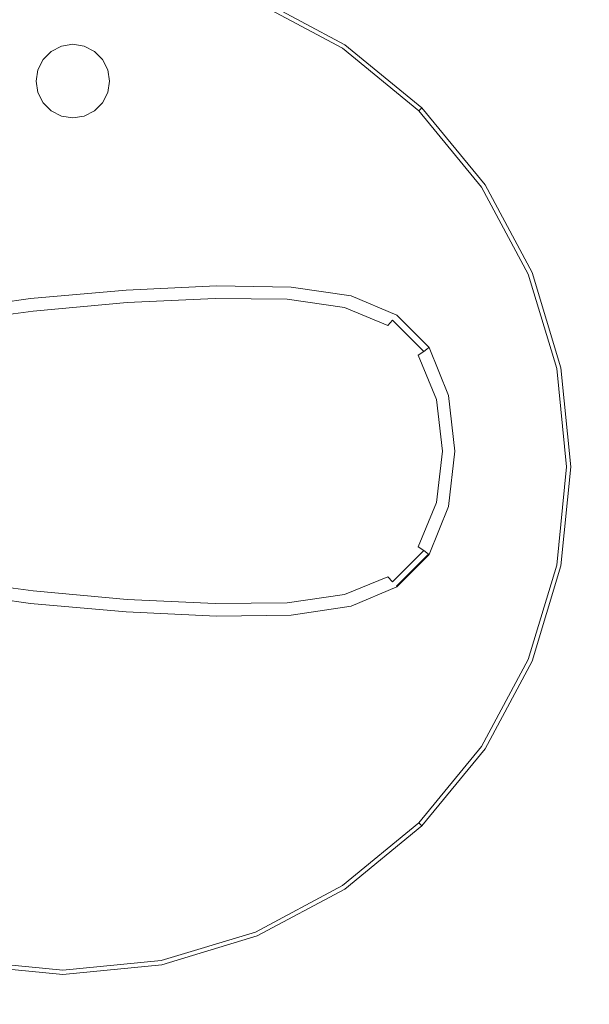
# Model space of a CAD drawing. Extents: x 0 to 576, y -518 to 0.
# Drawn here: x 515 to 541, y -268 to -224 of the extents above; entities that cross this region are included whole.
import ezdxf

# ---------------------------------------------------------------- set-up
doc = ezdxf.new("R2010")
doc.units = 0
doc.header["$MEASUREMENT"] = 0
for name, color, linetype in [('NAPISY01', 253, 'Continuous'), ('PLYTA', 250, 'Continuous'), ('POKRETLO', 250, 'Continuous')]:
    doc.layers.add(name, color=color, linetype=linetype)

msp = doc.modelspace()

# ---------------------------------------------------------------- linework, layer by layer
at = {"layer": 'NAPISY01', "lineweight": 0}
for points, invisible_edges in [([(515.888, -226.097, 13.326), (517.456, -224.958, 13.326), (516.487, -225.272, 13.326), (515.888, -226.097, 13.326)], 15), ([(516.487, -227.939, 13.326), (517.456, -224.958, 13.326), (515.888, -226.097, 13.326), (516.487, -227.939, 13.326)], 15), ([(516.487, -225.272, 13.326), (517.456, -224.958, 13.326), (516.946, -225.038, 13.326), (516.487, -225.272, 13.326)], 9), ([(517.456, -224.958, 13.326), (516.487, -227.939, 13.326), (519.023, -226.097, 13.326), (517.456, -224.958, 13.326)], 15), ([(517.456, -224.958, 13.326), (518.424, -225.272, 13.326), (517.965, -225.038, 13.326), (517.456, -224.958, 13.326)], 9), ([(517.456, -224.958, 13.326), (519.023, -226.097, 13.326), (518.424, -225.272, 13.326), (517.456, -224.958, 13.326)], 15), ([(515.888, -226.097, 13.326), (516.487, -225.272, 13.326), (516.122, -225.637, 13.326), (515.888, -226.097, 13.326)], 9), ([(518.424, -225.272, 13.326), (519.023, -226.097, 13.326), (518.789, -225.637, 13.326), (518.424, -225.272, 13.326)], 9), ([(515.888, -227.115, 13.326), (515.888, -226.097, 13.326), (515.807, -226.606, 13.326), (515.888, -227.115, 13.326)], 9), ([(516.487, -227.939, 13.326), (515.888, -226.097, 13.326), (515.888, -227.115, 13.326), (516.487, -227.939, 13.326)], 15), ([(519.023, -226.097, 13.326), (516.487, -227.939, 13.326), (518.424, -227.939, 13.326), (519.023, -226.097, 13.326)], 15), ([(519.023, -226.097, 13.326), (518.424, -227.939, 13.326), (519.023, -227.115, 13.326), (519.023, -226.097, 13.326)], 15), ([(519.023, -226.097, 13.326), (519.023, -227.115, 13.326), (519.104, -226.606, 13.326), (519.023, -226.097, 13.326)], 9), ([(516.487, -227.939, 13.326), (515.888, -227.115, 13.326), (516.122, -227.575, 13.326), (516.487, -227.939, 13.326)], 9), ([(519.023, -227.115, 13.326), (518.424, -227.939, 13.326), (518.789, -227.575, 13.326), (519.023, -227.115, 13.326)], 9), ([(517.456, -228.254, 13.326), (516.487, -227.939, 13.326), (516.946, -228.173, 13.326), (517.456, -228.254, 13.326)], 9), ([(518.424, -227.939, 13.326), (516.487, -227.939, 13.326), (517.456, -228.254, 13.326), (518.424, -227.939, 13.326)], 15), ([(518.424, -227.939, 13.326), (517.456, -228.254, 13.326), (517.965, -228.173, 13.326), (518.424, -227.939, 13.326)], 9)]:
    msp.add_3dface(points, dxfattribs=dict(at, invisible_edges=invisible_edges))
at = {"layer": 'PLYTA', "lineweight": 0, "invisible_edges": 15}
for points in [[(6.905, 0, 0), (575.662, -513.229, 0), (1.319, -515.154, 0), (6.905, 0, 0)], [(575.662, -513.229, 0), (6.905, 0, 0), (574.681, -2.846, 0), (575.662, -513.229, 0)], [(576, -511.095, 5), (4.771, -0.338, 5), (2.846, -516.681, 5), (576, -511.095, 5)], [(4.771, -0.338, 5), (576, -511.095, 5), (573.154, -1.319, 5), (4.771, -0.338, 5)]]:
    msp.add_3dface(points, dxfattribs=at)
at = {"layer": 'POKRETLO', "lineweight": 0}
for points, invisible_edges in [([(512.572, -221.578, 5), (521.448, -266.202, 5), (494.698, -248.328, 5), (512.572, -221.578, 5)], 15), ([(529.648, -224.975, 5), (512.572, -221.578, 5), (521.448, -221.578, 5), (529.648, -224.975, 5)], 15), ([(539.322, -239.452, 5), (512.572, -221.578, 5), (529.648, -224.975, 5), (539.322, -239.452, 5)], 15), ([(521.448, -266.202, 5), (512.572, -221.578, 5), (539.322, -239.452, 5), (521.448, -266.202, 5)], 15), ([(529.648, -224.975, 5), (521.448, -221.578, 5), (525.715, -222.873, 5), (529.648, -224.975, 5)], 15), ([(525.444, -223.527, 12.784), (521.31, -222.273, 12.784), (521.172, -222.967, 12.973), (525.173, -224.181, 12.973)], 15), ([(508.846, -224.181, 12.973), (517.01, -222.558, 12.973), (512.848, -222.967, 12.973), (508.846, -224.181, 12.973)], 15), ([(508.846, -224.181, 12.973), (525.173, -224.181, 12.973), (517.01, -222.558, 12.973), (508.846, -224.181, 12.973)], 15), ([(517.01, -222.558, 12.973), (525.173, -224.181, 12.973), (521.172, -222.967, 12.973), (517.01, -222.558, 12.973)], 15), ([(529.543, -225.133, 12.268), (525.643, -223.048, 12.268), (525.444, -223.527, 12.784), (529.255, -225.564, 12.784)], 15), ([(529.648, -224.975, 11.564), (525.715, -222.873, 11.564), (525.643, -223.048, 12.268), (529.543, -225.133, 12.268)], 11), ([(525.715, -222.873, 5), (525.715, -222.873, 11.564), (529.648, -224.975, 11.564), (529.648, -224.975, 5)], 7), ([(529.255, -225.564, 12.784), (525.444, -223.527, 12.784), (525.173, -224.181, 12.973), (528.862, -226.153, 12.973)], 15), ([(497.301, -235.727, 12.973), (525.173, -224.181, 12.973), (508.846, -224.181, 12.973), (497.301, -235.727, 12.973)], 15), ([(508.846, -263.599, 12.973), (525.173, -224.181, 12.973), (497.301, -235.727, 12.973), (508.846, -263.599, 12.973)], 15), ([(525.173, -224.181, 12.973), (508.846, -263.599, 12.973), (536.719, -252.054, 12.973), (525.173, -224.181, 12.973)], 15), ([(525.173, -224.181, 12.973), (532.094, -228.806, 12.973), (528.862, -226.153, 12.973), (525.173, -224.181, 12.973)], 15), ([(525.173, -224.181, 12.973), (536.719, -235.727, 12.973), (532.094, -228.806, 12.973), (525.173, -224.181, 12.973)], 15), ([(525.173, -224.181, 12.973), (536.719, -252.054, 12.973), (536.719, -235.727, 12.973), (525.173, -224.181, 12.973)], 15), ([(533.096, -227.804, 11.564), (529.648, -224.975, 11.564), (529.543, -225.133, 12.268), (532.962, -227.938, 12.268)], 3), ([(529.648, -224.975, 5), (529.648, -224.975, 11.564), (533.096, -227.804, 11.564), (533.096, -227.804, 5)], 3), ([(535.925, -231.252, 5), (529.648, -224.975, 5), (533.096, -227.804, 5), (535.925, -231.252, 5)], 15), ([(539.322, -239.452, 5), (529.648, -224.975, 5), (535.925, -231.252, 5), (539.322, -239.452, 5)], 15), ([(532.962, -227.938, 12.268), (529.543, -225.133, 12.268), (529.255, -225.564, 12.784), (532.595, -228.305, 12.784)], 15), ([(532.595, -228.305, 12.784), (529.255, -225.564, 12.784), (528.862, -226.153, 12.973), (532.094, -228.806, 12.973)], 15), ([(535.767, -231.357, 12.268), (532.962, -227.938, 12.268), (532.595, -228.305, 12.784), (535.336, -231.645, 12.784)], 15), ([(535.925, -231.252, 11.564), (533.096, -227.804, 11.564), (532.962, -227.938, 12.268), (535.767, -231.357, 12.268)], 11), ([(533.096, -227.804, 5), (533.096, -227.804, 11.564), (535.925, -231.252, 11.564), (535.925, -231.252, 5)], 7), ([(535.336, -231.645, 12.784), (532.595, -228.305, 12.784), (532.094, -228.806, 12.973), (534.747, -232.038, 12.973)], 15), ([(532.094, -228.806, 12.973), (536.719, -235.727, 12.973), (534.747, -232.038, 12.973), (532.094, -228.806, 12.973)], 15), ([(537.852, -235.257, 12.268), (535.767, -231.357, 12.268), (535.336, -231.645, 12.784), (537.373, -235.456, 12.784)], 15), ([(538.027, -235.185, 11.564), (535.925, -231.252, 11.564), (535.767, -231.357, 12.268), (537.852, -235.257, 12.268)], 11), ([(535.925, -231.252, 5), (535.925, -231.252, 11.564), (538.027, -235.185, 11.564), (538.027, -235.185, 5)], 7), ([(539.322, -239.452, 5), (535.925, -231.252, 5), (538.027, -235.185, 5), (539.322, -239.452, 5)], 15), ([(537.373, -235.456, 12.784), (535.336, -231.645, 12.784), (534.747, -232.038, 12.973), (536.719, -235.727, 12.973)], 15), ([(538.627, -239.59, 12.784), (537.373, -235.456, 12.784), (536.719, -235.727, 12.973), (537.933, -239.729, 12.973)], 15), ([(539.136, -239.489, 12.268), (537.852, -235.257, 12.268), (537.373, -235.456, 12.784), (538.627, -239.59, 12.784)], 15), ([(539.322, -239.452, 11.564), (538.027, -235.185, 11.564), (537.852, -235.257, 12.268), (539.136, -239.489, 12.268)], 11), ([(538.027, -235.185, 5), (538.027, -235.185, 11.564), (539.322, -239.452, 11.564), (539.322, -239.452, 5)], 7), ([(515.556, -236.354, 18.71), (515.556, -236.354, 21.273), (519.847, -235.968, 21.273), (519.847, -235.968, 18.71)], 15), ([(515.556, -236.354, 21.273), (515.556, -236.354, 23.47), (519.847, -235.968, 23.47), (519.847, -235.968, 21.273)], 15), ([(515.556, -236.354, 18.71), (519.847, -235.968, 18.71), (519.847, -235.968, 15.903), (515.556, -236.354, 15.903)], 15), ([(515.556, -236.354, 15.903), (519.847, -235.968, 15.903), (519.847, -235.968, 12.973), (515.556, -236.354, 12.973)], 11), ([(515.562, -236.382, 26.461), (519.849, -235.996, 26.461), (519.847, -235.968, 25.179), (515.556, -236.354, 25.179)], 15), ([(515.556, -236.354, 25.179), (519.847, -235.968, 25.179), (519.847, -235.968, 23.47), (515.556, -236.354, 23.47)], 15), ([(515.562, -236.382, 26.461), (515.582, -236.465, 27.376), (519.855, -236.08, 27.376), (519.849, -235.996, 26.461)], 15), ([(519.847, -235.968, 18.71), (519.847, -235.968, 21.273), (523.885, -235.783, 21.273), (523.885, -235.783, 18.71)], 15), ([(519.847, -235.968, 21.273), (519.847, -235.968, 23.47), (523.885, -235.783, 23.47), (523.885, -235.783, 21.273)], 15), ([(519.847, -235.968, 18.71), (523.885, -235.783, 18.71), (523.885, -235.783, 15.903), (519.847, -235.968, 15.903)], 15), ([(519.847, -235.968, 15.903), (523.885, -235.783, 15.903), (523.885, -235.783, 12.973), (519.847, -235.968, 12.973)], 11), ([(519.849, -235.996, 26.461), (523.882, -235.811, 26.461), (523.885, -235.783, 25.179), (519.847, -235.968, 25.179)], 15), ([(519.847, -235.968, 25.179), (523.885, -235.783, 25.179), (523.885, -235.783, 23.47), (519.847, -235.968, 23.47)], 15), ([(519.849, -235.996, 26.461), (519.855, -236.08, 27.376), (523.873, -235.895, 27.376), (523.882, -235.811, 26.461)], 15), ([(519.855, -236.08, 27.376), (519.867, -236.249, 27.986), (523.855, -236.063, 27.986), (523.873, -235.895, 27.376)], 15), ([(527.198, -235.942, 27.376), (523.873, -235.895, 27.376), (523.855, -236.063, 27.986), (527.146, -236.107, 27.986)], 15), ([(527.224, -235.86, 26.461), (523.882, -235.811, 26.461), (523.873, -235.895, 27.376), (527.198, -235.942, 27.376)], 15), ([(527.224, -235.86, 26.461), (527.233, -235.833, 25.179), (523.885, -235.783, 25.179), (523.882, -235.811, 26.461)], 15), ([(527.233, -235.833, 18.71), (523.885, -235.783, 18.71), (523.885, -235.783, 21.273), (527.233, -235.833, 21.273)], 15), ([(527.233, -235.833, 21.273), (523.885, -235.783, 21.273), (523.885, -235.783, 23.47), (527.233, -235.833, 23.47)], 15), ([(527.233, -235.833, 18.71), (527.233, -235.833, 15.903), (523.885, -235.783, 15.903), (523.885, -235.783, 18.71)], 15), ([(527.233, -235.833, 15.903), (527.233, -235.833, 12.973), (523.885, -235.783, 12.973), (523.885, -235.783, 15.903)], 13), ([(527.233, -235.833, 25.179), (527.233, -235.833, 23.47), (523.885, -235.783, 23.47), (523.885, -235.783, 25.179)], 15), ([(529.861, -236.335, 27.376), (527.198, -235.942, 27.376), (527.146, -236.107, 27.986), (529.773, -236.49, 27.986)], 15), ([(529.905, -236.258, 26.461), (527.224, -235.86, 26.461), (527.198, -235.942, 27.376), (529.861, -236.335, 27.376)], 15), ([(529.905, -236.258, 26.461), (529.919, -236.232, 25.179), (527.233, -235.833, 25.179), (527.224, -235.86, 26.461)], 15), ([(529.919, -236.232, 18.71), (527.233, -235.833, 18.71), (527.233, -235.833, 21.273), (529.919, -236.232, 21.273)], 15), ([(529.919, -236.232, 21.273), (527.233, -235.833, 21.273), (527.233, -235.833, 23.47), (529.919, -236.232, 23.47)], 15), ([(529.919, -236.232, 18.71), (529.919, -236.232, 15.903), (527.233, -235.833, 15.903), (527.233, -235.833, 18.71)], 15), ([(529.919, -236.232, 15.903), (529.919, -236.232, 12.973), (527.233, -235.833, 12.973), (527.233, -235.833, 15.903)], 13), ([(529.919, -236.232, 25.179), (529.919, -236.232, 23.47), (527.233, -235.833, 23.47), (527.233, -235.833, 25.179)], 15), ([(536.719, -235.727, 12.973), (538.343, -243.89, 12.973), (537.933, -239.729, 12.973), (536.719, -235.727, 12.973)], 15), ([(536.719, -235.727, 12.973), (536.719, -252.054, 12.973), (538.343, -243.89, 12.973), (536.719, -235.727, 12.973)], 15), ([(515.556, -236.354, 18.71), (511.45, -236.91, 18.71), (511.45, -236.91, 21.273), (515.556, -236.354, 21.273)], 15), ([(515.556, -236.354, 21.273), (511.45, -236.91, 21.273), (511.45, -236.91, 23.47), (515.556, -236.354, 23.47)], 15), ([(515.556, -236.354, 18.71), (515.556, -236.354, 15.903), (511.45, -236.91, 15.903), (511.45, -236.91, 18.71)], 15), ([(515.556, -236.354, 15.903), (515.556, -236.354, 12.973), (511.45, -236.91, 12.973), (511.45, -236.91, 15.903)], 13), ([(515.562, -236.382, 26.461), (515.556, -236.354, 25.179), (511.45, -236.91, 25.179), (511.46, -236.937, 26.461)], 15), ([(515.556, -236.354, 25.179), (515.556, -236.354, 23.47), (511.45, -236.91, 23.47), (511.45, -236.91, 25.179)], 15), ([(515.562, -236.382, 26.461), (511.46, -236.937, 26.461), (511.491, -237.018, 27.376), (515.582, -236.465, 27.376)], 15), ([(515.582, -236.465, 27.376), (511.491, -237.018, 27.376), (511.553, -237.179, 27.986), (515.62, -236.632, 27.986)], 15), ([(515.582, -236.465, 27.376), (515.62, -236.632, 27.986), (519.867, -236.249, 27.986), (519.855, -236.08, 27.376)], 15), ([(515.684, -236.911, 28.353), (519.888, -236.531, 28.353), (519.867, -236.249, 27.986), (515.62, -236.632, 27.986)], 15), ([(519.844, -236.989, 28.536), (523.616, -236.78, 28.536), (523.826, -236.343, 28.353), (519.888, -236.531, 28.353)], 11), ([(519.888, -236.531, 28.353), (523.826, -236.343, 28.353), (523.855, -236.063, 27.986), (519.867, -236.249, 27.986)], 15), ([(526.677, -236.835, 28.536), (527.059, -236.38, 28.353), (523.826, -236.343, 28.353), (523.616, -236.78, 28.536)], 13), ([(527.059, -236.38, 28.353), (527.146, -236.107, 27.986), (523.855, -236.063, 27.986), (523.826, -236.343, 28.353)], 15), ([(529.116, -237.208, 28.536), (529.627, -236.748, 28.353), (527.059, -236.38, 28.353), (526.677, -236.835, 28.536)], 13), ([(529.627, -236.748, 28.353), (529.773, -236.49, 27.986), (527.146, -236.107, 27.986), (527.059, -236.38, 28.353)], 15), ([(529.861, -236.335, 27.376), (529.773, -236.49, 27.986), (531.771, -237.323, 27.986), (531.892, -237.187, 27.376)], 15), ([(529.905, -236.258, 26.461), (529.861, -236.335, 27.376), (531.892, -237.187, 27.376), (531.952, -237.119, 26.461)], 15), ([(529.905, -236.258, 26.461), (531.952, -237.119, 26.461), (531.972, -237.097, 25.179), (529.919, -236.232, 25.179)], 15), ([(529.919, -236.232, 18.71), (529.919, -236.232, 21.273), (531.972, -237.097, 21.273), (531.972, -237.097, 18.71)], 11), ([(529.919, -236.232, 21.273), (529.919, -236.232, 23.47), (531.972, -237.097, 23.47), (531.972, -237.097, 21.273)], 11), ([(529.919, -236.232, 18.71), (531.972, -237.097, 18.71), (531.972, -237.097, 15.903), (529.919, -236.232, 15.903)], 13), ([(529.919, -236.232, 15.903), (531.972, -237.097, 15.903), (531.972, -237.097, 12.973), (529.919, -236.232, 12.973)], 9), ([(529.919, -236.232, 25.179), (531.972, -237.097, 25.179), (531.972, -237.097, 23.47), (529.919, -236.232, 23.47)], 13), ([(515.684, -236.911, 28.353), (515.62, -236.632, 27.986), (511.553, -237.179, 27.986), (511.657, -237.447, 28.353)], 15), ([(515.798, -237.38, 28.536), (515.684, -236.911, 28.353), (511.657, -237.447, 28.353), (511.916, -237.869, 28.536)], 13), ([(515.798, -237.38, 28.536), (519.844, -236.989, 28.536), (519.888, -236.531, 28.353), (515.684, -236.911, 28.353)], 11), ([(519.844, -236.989, 28.536), (519.663, -237.688, 28.597), (523.057, -237.421, 28.597), (523.616, -236.78, 28.536)], 15), ([(526.677, -236.835, 28.536), (523.616, -236.78, 28.536), (523.057, -237.421, 28.597), (525.74, -237.541, 28.597)], 15), ([(529.116, -237.208, 28.536), (526.677, -236.835, 28.536), (525.74, -237.541, 28.597), (527.931, -237.969, 28.597)], 15), ([(529.116, -237.208, 28.536), (531.021, -237.955, 28.536), (531.571, -237.55, 28.353), (529.627, -236.748, 28.353)], 11), ([(529.627, -236.748, 28.353), (531.571, -237.55, 28.353), (531.771, -237.323, 27.986), (529.773, -236.49, 27.986)], 13), ([(515.798, -237.38, 28.536), (515.983, -238.118, 28.597), (519.663, -237.688, 28.597), (519.844, -236.989, 28.536)], 15), ([(529.116, -237.208, 28.536), (527.931, -237.969, 28.597), (529.852, -238.628, 28.597), (531.021, -237.955, 28.536)], 15), ([(531.571, -237.55, 28.353), (532.93, -238.891, 28.353), (533.174, -238.717, 27.986), (531.771, -237.323, 27.986)], 13), ([(531.892, -237.187, 27.376), (531.771, -237.323, 27.986), (533.174, -238.717, 27.986), (533.32, -238.613, 27.376)], 13), ([(531.952, -237.119, 26.461), (531.892, -237.187, 27.376), (533.32, -238.613, 27.376), (533.394, -238.561, 26.461)], 15), ([(531.952, -237.119, 26.461), (533.394, -238.561, 26.461), (533.418, -238.543, 25.179), (531.972, -237.097, 25.179)], 11), ([(531.972, -237.097, 18.71), (531.972, -237.097, 21.273), (533.418, -238.543, 21.273), (533.418, -238.543, 18.71)], 15), ([(531.972, -237.097, 21.273), (531.972, -237.097, 23.47), (533.418, -238.543, 23.47), (533.418, -238.543, 21.273)], 15), ([(531.972, -237.097, 18.71), (533.418, -238.543, 18.71), (533.418, -238.543, 15.903), (531.972, -237.097, 15.903)], 15), ([(531.972, -237.097, 15.903), (533.418, -238.543, 15.903), (533.418, -238.543, 12.973), (531.972, -237.097, 12.973)], 11), ([(531.972, -237.097, 25.179), (533.418, -238.543, 25.179), (533.418, -238.543, 23.47), (531.972, -237.097, 23.47)], 15), ([(515.798, -237.38, 28.536), (511.916, -237.869, 28.536), (512.443, -238.492, 28.597), (515.983, -238.118, 28.597)], 15), ([(515.983, -238.118, 28.597), (516.267, -239.196, 28.597), (519.77, -238.616, 28.597), (519.663, -237.688, 28.597)], 15), ([(519.663, -237.688, 28.597), (519.77, -238.616, 28.597), (522.299, -238.134, 28.597), (523.057, -237.421, 28.597)], 15), ([(525.74, -237.541, 28.597), (523.057, -237.421, 28.597), (522.299, -238.134, 28.597), (523.844, -238.512, 28.597)], 15), ([(527.931, -237.969, 28.597), (525.74, -237.541, 28.597), (523.844, -238.512, 28.597), (525.807, -239.127, 28.597)], 15), ([(531.021, -237.955, 28.536), (532.349, -239.193, 28.536), (532.93, -238.891, 28.353), (531.571, -237.55, 28.353)], 15), ([(515.983, -238.118, 28.597), (512.443, -238.492, 28.597), (512.865, -239.394, 28.597), (516.267, -239.196, 28.597)], 15), ([(520.587, -239.763, 28.597), (523.844, -238.512, 28.597), (522.299, -238.134, 28.597), (519.77, -238.616, 28.597)], 15), ([(527.931, -237.969, 28.597), (525.807, -239.127, 28.597), (528.099, -239.702, 28.597), (529.852, -238.628, 28.597)], 15), ([(531.021, -237.955, 28.536), (529.852, -238.628, 28.597), (531.188, -239.682, 28.597), (532.349, -239.193, 28.536)], 15), ([(516.674, -240.68, 28.597), (520.587, -239.763, 28.597), (519.77, -238.616, 28.597), (516.267, -239.196, 28.597)], 15), ([(522.476, -240.777, 28.597), (525.807, -239.127, 28.597), (523.844, -238.512, 28.597), (520.587, -239.763, 28.597)], 15), ([(529.852, -238.628, 28.597), (528.099, -239.702, 28.597), (529.662, -240.233, 28.597), (531.188, -239.682, 28.597)], 15), ([(534.178, -240.725, 27.376), (533.32, -238.613, 27.376), (533.174, -238.717, 27.986), (534.016, -240.781, 27.986)], 13), ([(534.259, -240.697, 26.461), (533.394, -238.561, 26.461), (533.32, -238.613, 27.376), (534.178, -240.725, 27.376)], 13), ([(534.259, -240.697, 26.461), (534.286, -240.688, 25.179), (533.418, -238.543, 25.179), (533.394, -238.561, 26.461)], 11), ([(534.286, -240.688, 18.71), (533.418, -238.543, 18.71), (533.418, -238.543, 21.273), (534.286, -240.688, 21.273)], 15), ([(534.286, -240.688, 21.273), (533.418, -238.543, 21.273), (533.418, -238.543, 23.47), (534.286, -240.688, 23.47)], 15), ([(534.286, -240.688, 18.71), (534.286, -240.688, 15.903), (533.418, -238.543, 15.903), (533.418, -238.543, 18.71)], 15), ([(534.286, -240.688, 15.903), (534.286, -240.688, 12.973), (533.418, -238.543, 12.973), (533.418, -238.543, 15.903)], 13), ([(534.286, -240.688, 25.179), (534.286, -240.688, 23.47), (533.418, -238.543, 23.47), (533.418, -238.543, 25.179)], 15), ([(533.054, -241.035, 28.536), (533.746, -240.875, 28.353), (532.93, -238.891, 28.353), (532.349, -239.193, 28.536)], 13), ([(533.746, -240.875, 28.353), (534.016, -240.781, 27.986), (533.174, -238.717, 27.986), (532.93, -238.891, 28.353)], 15), ([(516.674, -240.68, 28.597), (516.267, -239.196, 28.597), (512.865, -239.394, 28.597), (512.808, -240.654, 28.597)], 15), ([(521.448, -266.202, 5), (539.322, -239.452, 5), (535.925, -256.529, 5), (521.448, -266.202, 5)], 15), ([(522.476, -240.777, 28.597), (525.796, -241.308, 28.597), (528.099, -239.702, 28.597), (525.807, -239.127, 28.597)], 15), ([(533.054, -241.035, 28.536), (532.349, -239.193, 28.536), (531.188, -239.682, 28.597), (531.627, -241.292, 28.597)], 15), ([(535.925, -256.529, 5), (539.322, -239.452, 5), (539.322, -248.329, 5), (535.925, -256.529, 5)], 15), ([(539.569, -243.89, 12.268), (539.136, -239.489, 12.268), (538.627, -239.59, 12.784), (539.051, -243.89, 12.784)], 15), ([(539.759, -243.89, 11.564), (539.322, -239.452, 11.564), (539.136, -239.489, 12.268), (539.569, -243.89, 12.268)], 11), ([(539.322, -239.452, 5), (539.322, -239.452, 11.564), (539.759, -243.89, 11.564), (539.759, -243.89, 5)], 7), ([(539.322, -248.329, 5), (539.322, -239.452, 5), (539.759, -243.89, 5), (539.322, -248.329, 5)], 15), ([(517.144, -243.181, 28.597), (522.476, -240.777, 28.597), (520.587, -239.763, 28.597), (516.674, -240.68, 28.597)], 15), ([(525.796, -241.308, 28.597), (529.271, -241.448, 28.597), (529.662, -240.233, 28.597), (528.099, -239.702, 28.597)], 15), ([(531.627, -241.292, 28.597), (531.188, -239.682, 28.597), (529.662, -240.233, 28.597), (529.271, -241.448, 28.597)], 15), ([(539.051, -243.89, 12.784), (538.627, -239.59, 12.784), (537.933, -239.729, 12.973), (538.343, -243.89, 12.973)], 15), ([(517.144, -243.181, 28.597), (516.674, -240.68, 28.597), (512.808, -240.654, 28.597), (511.786, -241.785, 28.597)], 15), ([(517.144, -243.181, 28.597), (524.507, -243.181, 28.597), (525.796, -241.308, 28.597), (522.476, -240.777, 28.597)], 15), ([(533.252, -243.181, 28.536), (534.018, -243.181, 28.353), (533.746, -240.875, 28.353), (533.054, -241.035, 28.536)], 13), ([(534.018, -243.181, 28.353), (534.296, -243.181, 27.986), (534.016, -240.781, 27.986), (533.746, -240.875, 28.353)], 15), ([(534.463, -243.181, 27.376), (534.178, -240.725, 27.376), (534.016, -240.781, 27.986), (534.296, -243.181, 27.986)], 15), ([(534.547, -243.181, 26.461), (534.259, -240.697, 26.461), (534.178, -240.725, 27.376), (534.463, -243.181, 27.376)], 15), ([(534.547, -243.181, 26.461), (534.575, -243.181, 25.179), (534.286, -240.688, 25.179), (534.259, -240.697, 26.461)], 15), ([(534.575, -243.181, 18.71), (534.286, -240.688, 18.71), (534.286, -240.688, 21.273), (534.575, -243.181, 21.273)], 15), ([(534.575, -243.181, 21.273), (534.286, -240.688, 21.273), (534.286, -240.688, 23.47), (534.575, -243.181, 23.47)], 15), ([(534.575, -243.181, 18.71), (534.575, -243.181, 15.903), (534.286, -240.688, 15.903), (534.286, -240.688, 18.71)], 15), ([(534.575, -243.181, 15.903), (534.575, -243.181, 12.973), (534.286, -240.688, 12.973), (534.286, -240.688, 15.903)], 13), ([(534.575, -243.181, 25.179), (534.575, -243.181, 23.47), (534.286, -240.688, 23.47), (534.286, -240.688, 25.179)], 15), ([(524.507, -243.181, 28.597), (528.812, -243.181, 28.597), (529.271, -241.448, 28.597), (525.796, -241.308, 28.597)], 15), ([(531.621, -243.181, 28.597), (531.627, -241.292, 28.597), (529.271, -241.448, 28.597), (528.812, -243.181, 28.597)], 15), ([(533.252, -243.181, 28.536), (533.054, -241.035, 28.536), (531.627, -241.292, 28.597), (531.621, -243.181, 28.597)], 15), ([(517.144, -243.181, 28.597), (511.786, -241.785, 28.597), (509.31, -242.303, 28.597), (510.669, -243.181, 28.597)], 15), ([(517.144, -243.181, 28.597), (510.669, -243.181, 28.597), (509.31, -244.058, 28.597), (511.786, -244.576, 28.597)], 15), ([(517.144, -243.181, 28.597), (511.786, -244.576, 28.597), (512.808, -245.708, 28.597), (516.674, -245.681, 28.597)], 15), ([(517.144, -243.181, 28.597), (516.674, -245.681, 28.597), (520.587, -246.599, 28.597), (522.476, -245.584, 28.597)], 15), ([(517.144, -243.181, 28.597), (522.476, -245.584, 28.597), (525.796, -245.054, 28.597), (524.507, -243.181, 28.597)], 15), ([(524.507, -243.181, 28.597), (525.796, -245.054, 28.597), (529.271, -244.913, 28.597), (528.812, -243.181, 28.597)], 15), ([(531.621, -243.181, 28.597), (528.812, -243.181, 28.597), (529.271, -244.913, 28.597), (531.627, -245.069, 28.597)], 15), ([(533.252, -243.181, 28.536), (531.621, -243.181, 28.597), (531.627, -245.069, 28.597), (533.054, -245.326, 28.536)], 15), ([(533.252, -243.181, 28.536), (533.054, -245.326, 28.536), (533.746, -245.487, 28.353), (534.018, -243.181, 28.353)], 11), ([(534.018, -243.181, 28.353), (533.746, -245.487, 28.353), (534.016, -245.58, 27.986), (534.296, -243.181, 27.986)], 15), ([(534.463, -243.181, 27.376), (534.296, -243.181, 27.986), (534.016, -245.58, 27.986), (534.178, -245.636, 27.376)], 15), ([(534.547, -243.181, 26.461), (534.463, -243.181, 27.376), (534.178, -245.636, 27.376), (534.259, -245.665, 26.461)], 15), ([(534.547, -243.181, 26.461), (534.259, -245.665, 26.461), (534.286, -245.674, 25.179), (534.575, -243.181, 25.179)], 15), ([(534.575, -243.181, 18.71), (534.575, -243.181, 21.273), (534.286, -245.674, 21.273), (534.286, -245.674, 18.71)], 15), ([(534.575, -243.181, 21.273), (534.575, -243.181, 23.47), (534.286, -245.674, 23.47), (534.286, -245.674, 21.273)], 15), ([(534.575, -243.181, 18.71), (534.286, -245.674, 18.71), (534.286, -245.674, 15.903), (534.575, -243.181, 15.903)], 15), ([(534.575, -243.181, 15.903), (534.286, -245.674, 15.903), (534.286, -245.674, 12.973), (534.575, -243.181, 12.973)], 11), ([(534.575, -243.181, 25.179), (534.286, -245.674, 25.179), (534.286, -245.674, 23.47), (534.575, -243.181, 23.47)], 15), ([(538.343, -243.89, 12.973), (536.719, -252.054, 12.973), (537.933, -248.052, 12.973), (538.343, -243.89, 12.973)], 15), ([(538.627, -248.19, 12.784), (539.051, -243.89, 12.784), (538.343, -243.89, 12.973), (537.933, -248.052, 12.973)], 15), ([(539.136, -248.291, 12.268), (539.569, -243.89, 12.268), (539.051, -243.89, 12.784), (538.627, -248.19, 12.784)], 15), ([(539.322, -248.329, 11.564), (539.759, -243.89, 11.564), (539.569, -243.89, 12.268), (539.136, -248.291, 12.268)], 11), ([(539.759, -243.89, 5), (539.759, -243.89, 11.564), (539.322, -248.329, 11.564), (539.322, -248.329, 5)], 7), ([(522.476, -245.584, 28.597), (525.807, -247.235, 28.597), (528.099, -246.66, 28.597), (525.796, -245.054, 28.597)], 15), ([(525.796, -245.054, 28.597), (528.099, -246.66, 28.597), (529.662, -246.128, 28.597), (529.271, -244.913, 28.597)], 15), ([(531.627, -245.069, 28.597), (529.271, -244.913, 28.597), (529.662, -246.128, 28.597), (531.188, -246.68, 28.597)], 15), ([(533.054, -245.326, 28.536), (531.627, -245.069, 28.597), (531.188, -246.68, 28.597), (532.349, -247.169, 28.536)], 15), ([(516.674, -245.681, 28.597), (512.808, -245.708, 28.597), (512.865, -246.967, 28.597), (516.267, -247.166, 28.597)], 15), ([(516.674, -245.681, 28.597), (516.267, -247.166, 28.597), (519.77, -247.746, 28.597), (520.587, -246.599, 28.597)], 15), ([(522.476, -245.584, 28.597), (520.587, -246.599, 28.597), (523.844, -247.849, 28.597), (525.807, -247.235, 28.597)], 15), ([(533.054, -245.326, 28.536), (532.349, -247.169, 28.536), (532.93, -247.471, 28.353), (533.746, -245.487, 28.353)], 11), ([(533.746, -245.487, 28.353), (532.93, -247.471, 28.353), (533.174, -247.644, 27.986), (534.016, -245.58, 27.986)], 13), ([(534.178, -245.636, 27.376), (534.016, -245.58, 27.986), (533.174, -247.644, 27.986), (533.32, -247.749, 27.376)], 15), ([(534.259, -245.665, 26.461), (534.178, -245.636, 27.376), (533.32, -247.749, 27.376), (533.394, -247.801, 26.461)], 15), ([(534.259, -245.665, 26.461), (533.394, -247.801, 26.461), (533.418, -247.818, 25.179), (534.286, -245.674, 25.179)], 15), ([(534.286, -245.674, 18.71), (534.286, -245.674, 21.273), (533.418, -247.818, 21.273), (533.418, -247.818, 18.71)], 15), ([(534.286, -245.674, 21.273), (534.286, -245.674, 23.47), (533.418, -247.818, 23.47), (533.418, -247.818, 21.273)], 15), ([(534.286, -245.674, 18.71), (533.418, -247.818, 18.71), (533.418, -247.818, 15.903), (534.286, -245.674, 15.903)], 15), ([(534.286, -245.674, 15.903), (533.418, -247.818, 15.903), (533.418, -247.818, 12.973), (534.286, -245.674, 12.973)], 11), ([(534.286, -245.674, 25.179), (533.418, -247.818, 25.179), (533.418, -247.818, 23.47), (534.286, -245.674, 23.47)], 15), ([(529.852, -247.733, 28.597), (531.188, -246.68, 28.597), (529.662, -246.128, 28.597), (528.099, -246.66, 28.597)], 15), ([(520.587, -246.599, 28.597), (519.77, -247.746, 28.597), (522.299, -248.228, 28.597), (523.844, -247.849, 28.597)], 15), ([(515.983, -248.243, 28.597), (516.267, -247.166, 28.597), (512.865, -246.967, 28.597), (512.443, -247.869, 28.597)], 15), ([(527.931, -248.392, 28.597), (529.852, -247.733, 28.597), (528.099, -246.66, 28.597), (525.807, -247.235, 28.597)], 15), ([(531.021, -248.406, 28.536), (532.349, -247.169, 28.536), (531.188, -246.68, 28.597), (529.852, -247.733, 28.597)], 15), ([(515.983, -248.243, 28.597), (519.663, -248.674, 28.597), (519.77, -247.746, 28.597), (516.267, -247.166, 28.597)], 15), ([(527.931, -248.392, 28.597), (525.807, -247.235, 28.597), (523.844, -247.849, 28.597), (525.74, -248.821, 28.597)], 15), ([(531.021, -248.406, 28.536), (531.571, -248.812, 28.353), (532.93, -247.471, 28.353), (532.349, -247.169, 28.536)], 15), ([(531.571, -248.812, 28.353), (531.771, -249.038, 27.986), (533.174, -247.644, 27.986), (532.93, -247.471, 28.353)], 15), ([(515.798, -248.982, 28.536), (515.983, -248.243, 28.597), (512.443, -247.869, 28.597), (511.916, -248.492, 28.536)], 15), ([(519.663, -248.674, 28.597), (523.057, -248.94, 28.597), (522.299, -248.228, 28.597), (519.77, -247.746, 28.597)], 15), ([(525.74, -248.821, 28.597), (523.844, -247.849, 28.597), (522.299, -248.228, 28.597), (523.057, -248.94, 28.597)], 15), ([(529.116, -249.154, 28.536), (531.021, -248.406, 28.536), (529.852, -247.733, 28.597), (527.931, -248.392, 28.597)], 15), ([(531.892, -249.174, 27.376), (533.32, -247.749, 27.376), (533.174, -247.644, 27.986), (531.771, -249.038, 27.986)], 9), ([(531.952, -249.242, 26.461), (533.394, -247.801, 26.461), (533.32, -247.749, 27.376), (531.892, -249.174, 27.376)], 12), ([(531.952, -249.242, 26.461), (531.972, -249.265, 25.179), (533.418, -247.818, 25.179), (533.394, -247.801, 26.461)], 15), ([(531.972, -249.265, 18.71), (533.418, -247.818, 18.71), (533.418, -247.818, 21.273), (531.972, -249.265, 21.273)], 15), ([(531.972, -249.265, 21.273), (533.418, -247.818, 21.273), (533.418, -247.818, 23.47), (531.972, -249.265, 23.47)], 15), ([(531.972, -249.265, 18.71), (531.972, -249.265, 15.903), (533.418, -247.818, 15.903), (533.418, -247.818, 18.71)], 15), ([(531.972, -249.265, 15.903), (531.972, -249.265, 12.973), (533.418, -247.818, 12.973), (533.418, -247.818, 15.903)], 13), ([(531.972, -249.265, 25.179), (531.972, -249.265, 23.47), (533.418, -247.818, 23.47), (533.418, -247.818, 25.179)], 15), ([(494.698, -248.328, 5), (521.448, -266.202, 5), (504.371, -262.806, 5), (494.698, -248.328, 5)], 15), ([(515.798, -248.982, 28.536), (519.844, -249.372, 28.536), (519.663, -248.674, 28.597), (515.983, -248.243, 28.597)], 15), ([(535.925, -256.529, 5), (539.322, -248.329, 5), (538.027, -252.596, 5), (535.925, -256.529, 5)], 15), ([(537.373, -252.325, 12.784), (538.627, -248.19, 12.784), (537.933, -248.052, 12.973), (536.719, -252.054, 12.973)], 15), ([(537.852, -252.523, 12.268), (539.136, -248.291, 12.268), (538.627, -248.19, 12.784), (537.373, -252.325, 12.784)], 15), ([(538.027, -252.596, 11.564), (539.322, -248.329, 11.564), (539.136, -248.291, 12.268), (537.852, -252.523, 12.268)], 11), ([(539.322, -248.329, 5), (539.322, -248.329, 11.564), (538.027, -252.596, 11.564), (538.027, -252.596, 5)], 7), ([(515.798, -248.982, 28.536), (511.916, -248.492, 28.536), (511.657, -248.915, 28.353), (515.684, -249.451, 28.353)], 11), ([(519.844, -249.372, 28.536), (523.616, -249.581, 28.536), (523.057, -248.94, 28.597), (519.663, -248.674, 28.597)], 15), ([(526.677, -249.527, 28.536), (525.74, -248.821, 28.597), (523.057, -248.94, 28.597), (523.616, -249.581, 28.536)], 15), ([(529.116, -249.154, 28.536), (527.931, -248.392, 28.597), (525.74, -248.821, 28.597), (526.677, -249.527, 28.536)], 15), ([(529.116, -249.154, 28.536), (529.627, -249.614, 28.353), (531.571, -248.812, 28.353), (531.021, -248.406, 28.536)], 13), ([(529.627, -249.614, 28.353), (529.773, -249.872, 27.986), (531.771, -249.038, 27.986), (531.571, -248.812, 28.353)], 11), ([(515.582, -249.896, 27.376), (515.62, -249.729, 27.986), (511.553, -249.183, 27.986), (511.491, -249.344, 27.376)], 15), ([(515.684, -249.451, 28.353), (511.657, -248.915, 28.353), (511.553, -249.183, 27.986), (515.62, -249.729, 27.986)], 15), ([(515.798, -248.982, 28.536), (515.684, -249.451, 28.353), (519.888, -249.83, 28.353), (519.844, -249.372, 28.536)], 13), ([(529.116, -249.154, 28.536), (526.677, -249.527, 28.536), (527.059, -249.981, 28.353), (529.627, -249.614, 28.353)], 11), ([(529.861, -250.026, 27.376), (531.892, -249.174, 27.376), (531.771, -249.038, 27.986), (529.773, -249.872, 27.986)], 15), ([(529.905, -250.104, 26.461), (531.952, -249.242, 26.461), (531.892, -249.174, 27.376), (529.861, -250.026, 27.376)], 15), ([(529.905, -250.104, 26.461), (529.919, -250.13, 25.179), (531.972, -249.265, 25.179), (531.952, -249.242, 26.461)], 11), ([(529.919, -250.13, 18.71), (531.972, -249.265, 18.71), (531.972, -249.265, 21.273), (529.919, -250.13, 21.273)], 13), ([(529.919, -250.13, 21.273), (531.972, -249.265, 21.273), (531.972, -249.265, 23.47), (529.919, -250.13, 23.47)], 13), ([(529.919, -250.13, 18.71), (529.919, -250.13, 15.903), (531.972, -249.265, 15.903), (531.972, -249.265, 18.71)], 11), ([(529.919, -250.13, 15.903), (529.919, -250.13, 12.973), (531.972, -249.265, 12.973), (531.972, -249.265, 15.903)], 9), ([(529.919, -250.13, 25.179), (529.919, -250.13, 23.47), (531.972, -249.265, 23.47), (531.972, -249.265, 25.179)], 11), ([(515.562, -249.98, 26.461), (511.46, -249.424, 26.461), (511.45, -249.451, 25.179), (515.556, -250.008, 25.179)], 15), ([(515.556, -250.008, 18.71), (515.556, -250.008, 21.273), (511.45, -249.451, 21.273), (511.45, -249.451, 18.71)], 15), ([(515.556, -250.008, 21.273), (515.556, -250.008, 23.47), (511.45, -249.451, 23.47), (511.45, -249.451, 21.273)], 15), ([(515.556, -250.008, 18.71), (511.45, -249.451, 18.71), (511.45, -249.451, 15.903), (515.556, -250.008, 15.903)], 15), ([(515.556, -250.008, 15.903), (511.45, -249.451, 15.903), (511.45, -249.451, 12.973), (515.556, -250.008, 12.973)], 11), ([(515.556, -250.008, 25.179), (511.45, -249.451, 25.179), (511.45, -249.451, 23.47), (515.556, -250.008, 23.47)], 15), ([(515.562, -249.98, 26.461), (515.582, -249.896, 27.376), (511.491, -249.344, 27.376), (511.46, -249.424, 26.461)], 15), ([(515.684, -249.451, 28.353), (515.62, -249.729, 27.986), (519.867, -250.112, 27.986), (519.888, -249.83, 28.353)], 15), ([(519.844, -249.372, 28.536), (519.888, -249.83, 28.353), (523.826, -250.019, 28.353), (523.616, -249.581, 28.536)], 13), ([(526.677, -249.527, 28.536), (523.616, -249.581, 28.536), (523.826, -250.019, 28.353), (527.059, -249.981, 28.353)], 11), ([(529.627, -249.614, 28.353), (527.059, -249.981, 28.353), (527.146, -250.255, 27.986), (529.773, -249.872, 27.986)], 15), ([(515.562, -249.98, 26.461), (515.556, -250.008, 25.179), (519.847, -250.394, 25.179), (519.849, -250.366, 26.461)], 15), ([(515.556, -250.008, 18.71), (519.847, -250.394, 18.71), (519.847, -250.394, 21.273), (515.556, -250.008, 21.273)], 15), ([(515.556, -250.008, 21.273), (519.847, -250.394, 21.273), (519.847, -250.394, 23.47), (515.556, -250.008, 23.47)], 15), ([(515.556, -250.008, 18.71), (515.556, -250.008, 15.903), (519.847, -250.394, 15.903), (519.847, -250.394, 18.71)], 15), ([(515.556, -250.008, 15.903), (515.556, -250.008, 12.973), (519.847, -250.394, 12.973), (519.847, -250.394, 15.903)], 13), ([(515.556, -250.008, 25.179), (515.556, -250.008, 23.47), (519.847, -250.394, 23.47), (519.847, -250.394, 25.179)], 15), ([(515.562, -249.98, 26.461), (519.849, -250.366, 26.461), (519.855, -250.281, 27.376), (515.582, -249.896, 27.376)], 15), ([(515.582, -249.896, 27.376), (519.855, -250.281, 27.376), (519.867, -250.112, 27.986), (515.62, -249.729, 27.986)], 15), ([(519.855, -250.281, 27.376), (523.873, -250.466, 27.376), (523.855, -250.298, 27.986), (519.867, -250.112, 27.986)], 15), ([(519.888, -249.83, 28.353), (519.867, -250.112, 27.986), (523.855, -250.298, 27.986), (523.826, -250.019, 28.353)], 15), ([(527.059, -249.981, 28.353), (523.826, -250.019, 28.353), (523.855, -250.298, 27.986), (527.146, -250.255, 27.986)], 15), ([(529.861, -250.026, 27.376), (529.773, -249.872, 27.986), (527.146, -250.255, 27.986), (527.198, -250.419, 27.376)], 15), ([(529.905, -250.104, 26.461), (529.861, -250.026, 27.376), (527.198, -250.419, 27.376), (527.224, -250.501, 26.461)], 15), ([(529.905, -250.104, 26.461), (527.224, -250.501, 26.461), (527.233, -250.529, 25.179), (529.919, -250.13, 25.179)], 15), ([(529.919, -250.13, 18.71), (529.919, -250.13, 21.273), (527.233, -250.529, 21.273), (527.233, -250.529, 18.71)], 15), ([(529.919, -250.13, 21.273), (529.919, -250.13, 23.47), (527.233, -250.529, 23.47), (527.233, -250.529, 21.273)], 15), ([(529.919, -250.13, 18.71), (527.233, -250.529, 18.71), (527.233, -250.529, 15.903), (529.919, -250.13, 15.903)], 15), ([(529.919, -250.13, 15.903), (527.233, -250.529, 15.903), (527.233, -250.529, 12.973), (529.919, -250.13, 12.973)], 11), ([(529.919, -250.13, 25.179), (527.233, -250.529, 25.179), (527.233, -250.529, 23.47), (529.919, -250.13, 23.47)], 15), ([(519.849, -250.366, 26.461), (519.847, -250.394, 25.179), (523.885, -250.578, 25.179), (523.882, -250.55, 26.461)], 15), ([(519.847, -250.394, 18.71), (523.885, -250.578, 18.71), (523.885, -250.578, 21.273), (519.847, -250.394, 21.273)], 15), ([(519.847, -250.394, 21.273), (523.885, -250.578, 21.273), (523.885, -250.578, 23.47), (519.847, -250.394, 23.47)], 15), ([(519.847, -250.394, 18.71), (519.847, -250.394, 15.903), (523.885, -250.578, 15.903), (523.885, -250.578, 18.71)], 15), ([(519.847, -250.394, 15.903), (519.847, -250.394, 12.973), (523.885, -250.578, 12.973), (523.885, -250.578, 15.903)], 13), ([(519.847, -250.394, 25.179), (519.847, -250.394, 23.47), (523.885, -250.578, 23.47), (523.885, -250.578, 25.179)], 15), ([(519.849, -250.366, 26.461), (523.882, -250.55, 26.461), (523.873, -250.466, 27.376), (519.855, -250.281, 27.376)], 15), ([(527.198, -250.419, 27.376), (527.146, -250.255, 27.986), (523.855, -250.298, 27.986), (523.873, -250.466, 27.376)], 15), ([(527.224, -250.501, 26.461), (527.198, -250.419, 27.376), (523.873, -250.466, 27.376), (523.882, -250.55, 26.461)], 15), ([(527.224, -250.501, 26.461), (523.882, -250.55, 26.461), (523.885, -250.578, 25.179), (527.233, -250.529, 25.179)], 15), ([(527.233, -250.529, 18.71), (527.233, -250.529, 21.273), (523.885, -250.578, 21.273), (523.885, -250.578, 18.71)], 15), ([(527.233, -250.529, 21.273), (527.233, -250.529, 23.47), (523.885, -250.578, 23.47), (523.885, -250.578, 21.273)], 15), ([(527.233, -250.529, 18.71), (523.885, -250.578, 18.71), (523.885, -250.578, 15.903), (527.233, -250.529, 15.903)], 15), ([(527.233, -250.529, 15.903), (523.885, -250.578, 15.903), (523.885, -250.578, 12.973), (527.233, -250.529, 12.973)], 11), ([(527.233, -250.529, 25.179), (523.885, -250.578, 25.179), (523.885, -250.578, 23.47), (527.233, -250.529, 23.47)], 15), ([(536.719, -252.054, 12.973), (508.846, -263.599, 12.973), (525.173, -263.599, 12.973), (536.719, -252.054, 12.973)], 15), ([(536.719, -252.054, 12.973), (525.173, -263.599, 12.973), (532.094, -258.975, 12.973), (536.719, -252.054, 12.973)], 15), ([(536.719, -252.054, 12.973), (532.094, -258.975, 12.973), (534.747, -255.742, 12.973), (536.719, -252.054, 12.973)], 15), ([(535.336, -256.136, 12.784), (537.373, -252.325, 12.784), (536.719, -252.054, 12.973), (534.747, -255.742, 12.973)], 15), ([(535.767, -256.424, 12.268), (537.852, -252.523, 12.268), (537.373, -252.325, 12.784), (535.336, -256.136, 12.784)], 15), ([(535.925, -256.529, 11.564), (538.027, -252.596, 11.564), (537.852, -252.523, 12.268), (535.767, -256.424, 12.268)], 11), ([(538.027, -252.596, 5), (538.027, -252.596, 11.564), (535.925, -256.529, 11.564), (535.925, -256.529, 5)], 7), ([(532.595, -259.476, 12.784), (535.336, -256.136, 12.784), (534.747, -255.742, 12.973), (532.094, -258.975, 12.973)], 15), ([(532.962, -259.842, 12.268), (535.767, -256.424, 12.268), (535.336, -256.136, 12.784), (532.595, -259.476, 12.784)], 15), ([(521.448, -266.202, 5), (535.925, -256.529, 5), (529.648, -262.806, 5), (521.448, -266.202, 5)], 15), ([(529.648, -262.806, 5), (535.925, -256.529, 5), (533.096, -259.976, 5), (529.648, -262.806, 5)], 15), ([(533.096, -259.976, 11.564), (535.925, -256.529, 11.564), (535.767, -256.424, 12.268), (532.962, -259.842, 12.268)], 3), ([(535.925, -256.529, 5), (535.925, -256.529, 11.564), (533.096, -259.976, 11.564), (533.096, -259.976, 5)], 3), ([(532.094, -258.975, 12.973), (525.173, -263.599, 12.973), (528.862, -261.628, 12.973), (532.094, -258.975, 12.973)], 15), ([(529.255, -262.217, 12.784), (532.595, -259.476, 12.784), (532.094, -258.975, 12.973), (528.862, -261.628, 12.973)], 15), ([(529.543, -262.648, 12.268), (532.962, -259.842, 12.268), (532.595, -259.476, 12.784), (529.255, -262.217, 12.784)], 15), ([(529.648, -262.806, 11.564), (533.096, -259.976, 11.564), (532.962, -259.842, 12.268), (529.543, -262.648, 12.268)], 11), ([(533.096, -259.976, 5), (533.096, -259.976, 11.564), (529.648, -262.806, 11.564), (529.648, -262.806, 5)], 7), ([(525.444, -264.254, 12.784), (529.255, -262.217, 12.784), (528.862, -261.628, 12.973), (525.173, -263.599, 12.973)], 15), ([(525.643, -264.733, 12.268), (529.543, -262.648, 12.268), (529.255, -262.217, 12.784), (525.444, -264.254, 12.784)], 15), ([(504.371, -262.806, 5), (521.448, -266.202, 5), (512.572, -266.202, 5), (504.371, -262.806, 5)], 15), ([(521.448, -266.202, 5), (529.648, -262.806, 5), (525.715, -264.908, 5), (521.448, -266.202, 5)], 15), ([(525.715, -264.908, 11.564), (529.648, -262.806, 11.564), (529.543, -262.648, 12.268), (525.643, -264.733, 12.268)], 11), ([(529.648, -262.806, 5), (529.648, -262.806, 11.564), (525.715, -264.908, 11.564), (525.715, -264.908, 5)], 7), ([(517.01, -265.223, 12.973), (508.846, -263.599, 12.973), (512.848, -264.813, 12.973), (517.01, -265.223, 12.973)], 15), ([(525.173, -263.599, 12.973), (508.846, -263.599, 12.973), (517.01, -265.223, 12.973), (525.173, -263.599, 12.973)], 15), ([(525.173, -263.599, 12.973), (517.01, -265.223, 12.973), (521.172, -264.813, 12.973), (525.173, -263.599, 12.973)], 15), ([(521.31, -265.508, 12.784), (525.444, -264.254, 12.784), (525.173, -263.599, 12.973), (521.172, -264.813, 12.973)], 15), ([(521.411, -266.016, 12.268), (525.643, -264.733, 12.268), (525.444, -264.254, 12.784), (521.31, -265.508, 12.784)], 15), ([(512.71, -265.508, 12.784), (517.01, -265.931, 12.784), (517.01, -265.223, 12.973), (512.848, -264.813, 12.973)], 15), ([(517.01, -265.931, 12.784), (521.31, -265.508, 12.784), (521.172, -264.813, 12.973), (517.01, -265.223, 12.973)], 15), ([(521.448, -266.202, 11.564), (525.715, -264.908, 11.564), (525.643, -264.733, 12.268), (521.411, -266.016, 12.268)], 11), ([(525.715, -264.908, 5), (525.715, -264.908, 11.564), (521.448, -266.202, 11.564), (521.448, -266.202, 5)], 7), ([(512.609, -266.016, 12.268), (517.01, -266.45, 12.268), (517.01, -265.931, 12.784), (512.71, -265.508, 12.784)], 15), ([(517.01, -266.45, 12.268), (521.411, -266.016, 12.268), (521.31, -265.508, 12.784), (517.01, -265.931, 12.784)], 15), ([(512.572, -266.202, 11.564), (517.01, -266.64, 11.564), (517.01, -266.45, 12.268), (512.609, -266.016, 12.268)], 11), ([(517.01, -266.64, 11.564), (521.448, -266.202, 11.564), (521.411, -266.016, 12.268), (517.01, -266.45, 12.268)], 11), ([(517.01, -266.64, 5), (517.01, -266.64, 11.564), (512.572, -266.202, 11.564), (512.572, -266.202, 5)], 7), ([(512.572, -266.202, 5), (521.448, -266.202, 5), (517.01, -266.64, 5), (512.572, -266.202, 5)], 15), ([(521.448, -266.202, 5), (521.448, -266.202, 11.564), (517.01, -266.64, 11.564), (517.01, -266.64, 5)], 7)]:
    msp.add_3dface(points, dxfattribs=dict(at, invisible_edges=invisible_edges))

doc.saveas('drawing.dxf')
